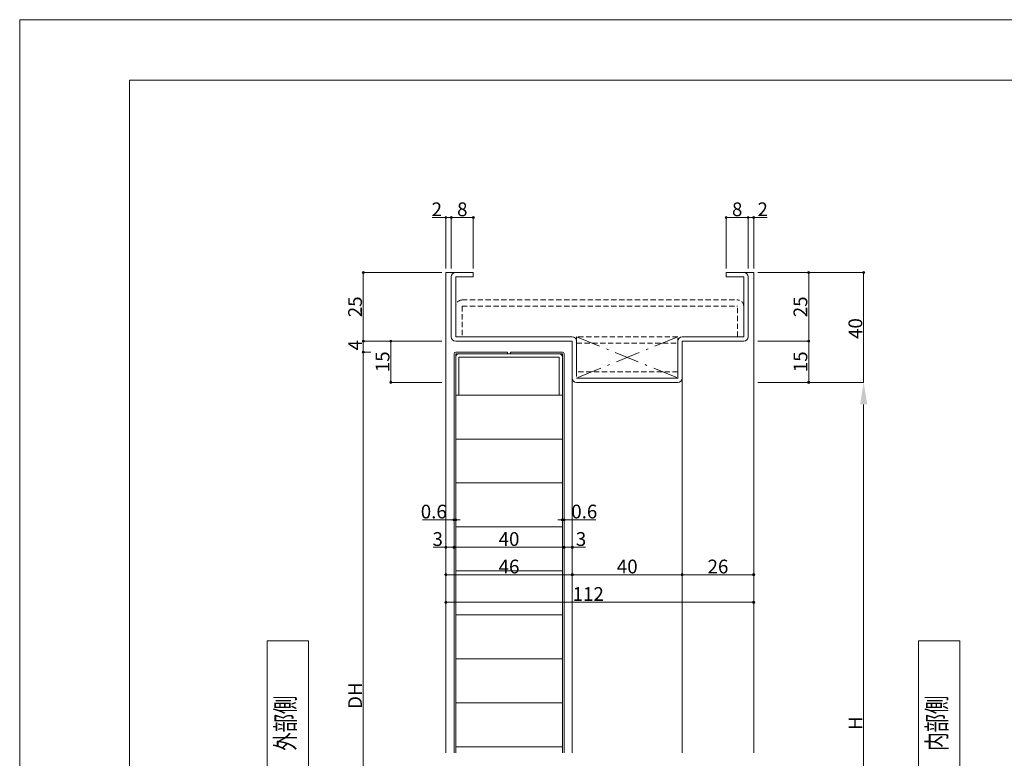
# Model space of a CAD drawing. Units: millimetres. Extents: x 0 to 841, y 0 to 594.
# Drawn here: x 0 to 358, y 325 to 594 of the extents above; entities that cross this region are included whole.
import ezdxf
from ezdxf.enums import TextEntityAlignment as Align

# ---------------------------------------------------------------- set-up
doc = ezdxf.new("R2010")
doc.units = ezdxf.units.MM
doc.header["$LTSCALE"] = 0.3
for name, pattern in [('DASHDOT', [50.5, 30, -9, 2.5, -9]), ('DOT', [8, 6, -2]), ('HIDDEN', [9.525, 6.35, -3.175])]:
    doc.linetypes.add(name, pattern=pattern)
doc.layers.add('01_仮想線', color=251, linetype='Continuous', lineweight=13, plot=False)
doc.layers.add('02_図枠', color=7, linetype='Continuous', lineweight=13)
doc.layers.add('20_文字', color=6, linetype='Continuous', lineweight=13)
doc.layers.add('23', color=134, linetype='Continuous')
doc.layers.add('24', color=5, linetype='Continuous')
doc.styles.get("Standard").update_dxf_attribs({"font": 'arial.ttf'})
doc.styles.add('文字', font='romans.shx', dxfattribs={"width": 0.7, "bigfont": 'extfont2.shx'})
doc.dimstyles.get("Standard").update_dxf_attribs({"dimtxt": 0.18, "dimasz": 0.18, "dimexe": 0.18, "dimexo": 0.0625, "dimgap": 0.09, "dimtad": 0, "dimtih": 1, "dimtoh": 1, "dimdec": 4, "dimzin": 0, "dimdsep": 46, "dimtxsty": 'Standard', "dimcen": 0.09, "dimadec": 0, "dimazin": 0, "dimtfac": 1, "dimtdec": 4, "dimtofl": 0, "dimtmove": 0, "dimatfit": 3, "dimfxl": 1, "dimtolj": 1, "dimtzin": 0, "dimarcsym": 0})

# ---------------------------------------------------------------- blocks, each defined once
blk = doc.blocks.new('_Origin2')
at = {"color": 0, "linetype": 'ByBlock', "lineweight": -2}
blk.add_line((-0.5, 0), (-1, 0), dxfattribs=at)
for radius in [0.5, 0.25]:
    blk.add_circle((0, 0), radius, dxfattribs=at)
blk = doc.blocks.new('*D67')
at = {"color": 1, "linetype": 'Continuous', "lineweight": 13, "transparency": 16777216}
for p, q in [((153.5, 477), (135, 477)), ((135, 462.8), (135, 476.2)), ((153.5, 462), (135, 462))]:
    blk.add_line(p, q, dxfattribs=at)
at = {"layer": 'Defpoints', "color": 0, "linetype": 'Continuous', "transparency": 16777216}
for p in [(135, 477), (155, 477), (155, 462)]:
    blk.add_point(p, dxfattribs=at)
at = {"color": 1, "linetype": 'Continuous', "lineweight": 13, "transparency": 16777216, "xscale": 0.8, "yscale": 0.8, "zscale": 0.8}
for p, rotation in [((135, 477), 90), ((135, 462), 270)]:
    blk.add_blockref('_Origin2', p, dxfattribs=dict(at, rotation=rotation))
at = {"color": 3, "linetype": 'Continuous', "lineweight": 13, "transparency": 16777216, "insert": (132, 469.5), "char_height": 5, "attachment_point": 5, "rotation": 90, "style": '文字'}
blk.add_mtext('\\A1;15', dxfattribs=at)
blk = doc.blocks.new('*D68')
at = {"color": 1, "linetype": 'Continuous', "lineweight": 13, "transparency": 16777216}
for p, q in [((153.5, 502), (125, 502)), ((125, 501.2), (125, 477.8)), ((153.5, 477), (125, 477))]:
    blk.add_line(p, q, dxfattribs=at)
at = {"layer": 'Defpoints', "color": 0, "linetype": 'Continuous', "transparency": 16777216}
for p in [(155, 502), (125, 477), (155, 477)]:
    blk.add_point(p, dxfattribs=at)
at = {"color": 1, "linetype": 'Continuous', "lineweight": 13, "transparency": 16777216, "xscale": 0.8, "yscale": 0.8, "zscale": 0.8}
for p, rotation in [((125, 502), 90), ((125, 477), 270)]:
    blk.add_blockref('_Origin2', p, dxfattribs=dict(at, rotation=rotation))
at = {"color": 3, "linetype": 'Continuous', "lineweight": 13, "transparency": 16777216, "insert": (122, 489.5), "char_height": 5, "attachment_point": 5, "rotation": 90, "style": '文字'}
blk.add_mtext('\\A1;25', dxfattribs=at)
blk = doc.blocks.new('*D69')
at = {"color": 1, "linetype": 'Continuous', "lineweight": 13, "transparency": 16777216}
for p, q in [((153.5, 477), (125, 477)), ((125, 476.2), (125, 473.8)), ((127.75, 473), (125, 473))]:
    blk.add_line(p, q, dxfattribs=at)
at = {"layer": 'Defpoints', "color": 0, "linetype": 'Continuous', "transparency": 16777216}
for p in [(155, 477), (125, 473), (129.25, 473)]:
    blk.add_point(p, dxfattribs=at)
at = {"color": 1, "linetype": 'Continuous', "lineweight": 13, "transparency": 16777216, "xscale": 0.8, "yscale": 0.8, "zscale": 0.8}
for p, rotation in [((125, 477), 90), ((125, 473), 270)]:
    blk.add_blockref('_Origin2', p, dxfattribs=dict(at, rotation=rotation))
at = {"color": 3, "linetype": 'Continuous', "lineweight": 13, "transparency": 16777216, "insert": (122, 475.5), "char_height": 5, "attachment_point": 5, "rotation": 90, "style": '文字'}
blk.add_mtext('\\A1;4', dxfattribs=at)
blk = doc.blocks.new('*D70')
at = {"color": 1, "linetype": 'Continuous', "lineweight": 13, "transparency": 16777216}
for p, q in [((127.75, 473), (125, 473)), ((125, 472.2), (125, 223.8)), ((153.5, 223), (125, 223))]:
    blk.add_line(p, q, dxfattribs=at)
at = {"layer": 'Defpoints', "color": 0, "linetype": 'Continuous', "transparency": 16777216}
for p in [(129.25, 473), (125, 223), (155, 223)]:
    blk.add_point(p, dxfattribs=at)
at = {"color": 1, "linetype": 'Continuous', "lineweight": 13, "transparency": 16777216, "xscale": 0.8, "yscale": 0.8, "zscale": 0.8}
for p, rotation in [((125, 473), 90), ((125, 223), 270)]:
    blk.add_blockref('_Origin2', p, dxfattribs=dict(at, rotation=rotation))
at = {"color": 3, "linetype": 'Continuous', "lineweight": 13, "transparency": 16777216, "insert": (122, 348), "char_height": 5, "attachment_point": 5, "rotation": 90, "style": '文字'}
blk.add_mtext('\\A1;DH', dxfattribs=at)
blk = doc.blocks.new('*D73')
at = {"color": 1, "linetype": 'Continuous', "lineweight": 13, "transparency": 16777216}
for p, q in [((157, 503.5), (157, 522)), ((157.8, 522), (164.2, 522)), ((165, 503.5), (165, 522))]:
    blk.add_line(p, q, dxfattribs=at)
at = {"layer": 'Defpoints', "color": 0, "linetype": 'Continuous', "transparency": 16777216}
for p in [(165, 522), (157, 502), (165, 502)]:
    blk.add_point(p, dxfattribs=at)
at = {"color": 1, "linetype": 'Continuous', "lineweight": 13, "transparency": 16777216, "xscale": 0.8, "yscale": 0.8, "zscale": 0.8, "rotation": 180}
blk.add_blockref('_Origin2', (157, 522), dxfattribs=at)
at = {"color": 1, "linetype": 'Continuous', "lineweight": 13, "transparency": 16777216, "xscale": 0.8, "yscale": 0.8, "zscale": 0.8}
blk.add_blockref('_Origin2', (165, 522), dxfattribs=at)
at = {"color": 3, "linetype": 'Continuous', "lineweight": 13, "transparency": 16777216, "insert": (161, 525), "char_height": 5, "attachment_point": 5, "style": '文字'}
blk.add_mtext('\\A1;8', dxfattribs=at)
blk = doc.blocks.new('*D74')
at = {"color": 1, "linetype": 'Continuous', "lineweight": 13, "transparency": 16777216}
for p, q in [((257, 503.5), (257, 522)), ((257.8, 522), (264.2, 522)), ((265, 503.5), (265, 522))]:
    blk.add_line(p, q, dxfattribs=at)
at = {"layer": 'Defpoints', "color": 0, "linetype": 'Continuous', "transparency": 16777216}
for p in [(265, 522), (257, 502), (265, 502)]:
    blk.add_point(p, dxfattribs=at)
at = {"color": 1, "linetype": 'Continuous', "lineweight": 13, "transparency": 16777216, "xscale": 0.8, "yscale": 0.8, "zscale": 0.8, "rotation": 180}
blk.add_blockref('_Origin2', (257, 522), dxfattribs=at)
at = {"color": 1, "linetype": 'Continuous', "lineweight": 13, "transparency": 16777216, "xscale": 0.8, "yscale": 0.8, "zscale": 0.8}
blk.add_blockref('_Origin2', (265, 522), dxfattribs=at)
at = {"color": 3, "linetype": 'Continuous', "lineweight": 13, "transparency": 16777216, "insert": (261, 525), "char_height": 5, "attachment_point": 5, "style": '文字'}
blk.add_mtext('\\A1;8', dxfattribs=at)
blk = doc.blocks.new('*D75')
at = {"color": 1, "linetype": 'Continuous', "lineweight": 13, "transparency": 16777216}
for p, q in [((268.5, 502), (287, 502)), ((287, 501.2), (287, 477.8)), ((268.5, 477), (287, 477))]:
    blk.add_line(p, q, dxfattribs=at)
at = {"layer": 'Defpoints', "color": 0, "linetype": 'Continuous', "transparency": 16777216}
for p in [(267, 502), (267, 477), (287, 477)]:
    blk.add_point(p, dxfattribs=at)
at = {"color": 1, "linetype": 'Continuous', "lineweight": 13, "transparency": 16777216, "xscale": 0.8, "yscale": 0.8, "zscale": 0.8}
for p, rotation in [((287, 502), 90), ((287, 477), 270)]:
    blk.add_blockref('_Origin2', p, dxfattribs=dict(at, rotation=rotation))
at = {"color": 3, "linetype": 'Continuous', "lineweight": 13, "transparency": 16777216, "insert": (284, 489.5), "char_height": 5, "attachment_point": 5, "rotation": 90, "style": '文字'}
blk.add_mtext('\\A1;25', dxfattribs=at)
blk = doc.blocks.new('*D76')
at = {"color": 1, "linetype": 'Continuous', "lineweight": 13, "transparency": 16777216}
for p, q in [((268.5, 477), (287, 477)), ((287, 476.2), (287, 462.8)), ((268.5, 462), (287, 462))]:
    blk.add_line(p, q, dxfattribs=at)
at = {"layer": 'Defpoints', "color": 0, "linetype": 'Continuous', "transparency": 16777216}
for p in [(267, 477), (267, 462), (287, 462)]:
    blk.add_point(p, dxfattribs=at)
at = {"color": 1, "linetype": 'Continuous', "lineweight": 13, "transparency": 16777216, "xscale": 0.8, "yscale": 0.8, "zscale": 0.8}
for p, rotation in [((287, 477), 90), ((287, 462), 270)]:
    blk.add_blockref('_Origin2', p, dxfattribs=dict(at, rotation=rotation))
at = {"color": 3, "linetype": 'Continuous', "lineweight": 13, "transparency": 16777216, "insert": (284, 469.5), "char_height": 5, "attachment_point": 5, "rotation": 90, "style": '文字'}
blk.add_mtext('\\A1;15', dxfattribs=at)
blk = doc.blocks.new('*D78')
at = {"color": 1, "linetype": 'Continuous', "lineweight": 13, "transparency": 16777216}
for p, q in [((268.5, 502), (307, 502)), ((307, 501.2), (307, 462)), ((268.5, 462), (307, 462))]:
    blk.add_line(p, q, dxfattribs=at)
at = {"layer": 'Defpoints', "color": 0, "linetype": 'Continuous', "transparency": 16777216}
for p in [(267, 502), (267, 462), (307, 462)]:
    blk.add_point(p, dxfattribs=at)
at = {"color": 1, "linetype": 'Continuous', "lineweight": 13, "transparency": 16777216, "xscale": 0.8, "yscale": 0.8, "zscale": 0.8, "rotation": 90}
blk.add_blockref('_Origin2', (307, 502), dxfattribs=at)
at = {"color": 3, "linetype": 'Continuous', "lineweight": 13, "transparency": 16777216, "insert": (304, 481.6), "char_height": 5, "attachment_point": 5, "rotation": 90, "style": '文字'}
blk.add_mtext('\\A1;40', dxfattribs=at)
blk = doc.blocks.new('_None')
blk = doc.blocks.new('*D79')
at = {"color": 1, "linetype": 'Continuous', "lineweight": 13, "transparency": 16777216}
for p, q in [((268.5, 462), (307, 462)), ((307, 454), (307, 222)), ((288.5, 214), (307, 214))]:
    blk.add_line(p, q, dxfattribs=at)
at = {"color": 1, "linetype": 'Continuous', "transparency": 16777216}
for points in [[(305.67, 454), (308.33, 454), (307, 462)], [(305.67, 222), (308.33, 222), (307, 214)]]:
    blk.add_solid(points, dxfattribs=at)
at = {"layer": 'Defpoints', "color": 0, "linetype": 'Continuous', "transparency": 16777216}
for p in [(267, 462), (287, 214), (307, 214)]:
    blk.add_point(p, dxfattribs=at)
at = {"color": 3, "linetype": 'Continuous', "lineweight": 13, "transparency": 16777216, "insert": (304, 338), "char_height": 5, "attachment_point": 5, "rotation": 90, "style": '文字'}
blk.add_mtext('\\A1;H', dxfattribs=at)
blk = doc.blocks.new('*D80')
at = {"color": 1, "linetype": 'Continuous', "lineweight": 13, "transparency": 16777216}
for p, q in [((267, 430.5), (267, 382)), ((155, 419.96), (155, 382)), ((266.2, 382), (155.8, 382))]:
    blk.add_line(p, q, dxfattribs=at)
at = {"layer": 'Defpoints', "color": 0, "linetype": 'Continuous', "transparency": 16777216}
for p in [(267, 432), (155, 421.46), (155, 382)]:
    blk.add_point(p, dxfattribs=at)
at = {"color": 1, "linetype": 'Continuous', "lineweight": 13, "transparency": 16777216, "xscale": 0.8, "yscale": 0.8, "zscale": 0.8, "rotation": 180}
blk.add_blockref('_Origin2', (155, 382), dxfattribs=at)
at = {"color": 1, "linetype": 'Continuous', "lineweight": 13, "transparency": 16777216, "xscale": 0.8, "yscale": 0.8, "zscale": 0.8}
blk.add_blockref('_Origin2', (267, 382), dxfattribs=at)
at = {"color": 3, "linetype": 'Continuous', "lineweight": 13, "transparency": 16777216, "insert": (206.81, 385), "char_height": 5, "attachment_point": 5, "style": '文字'}
blk.add_mtext('\\A1;112', dxfattribs=at)
blk = doc.blocks.new('*D83')
at = {"color": 1, "linetype": 'Continuous', "lineweight": 13, "transparency": 16777216}
for p, q in [((154.2, 522), (150.07, 522)), ((155, 503.5), (155, 522)), ((157, 522), (155, 522)), ((157, 503.5), (157, 522)), ((157.8, 522), (158.6, 522))]:
    blk.add_line(p, q, dxfattribs=at)
at = {"layer": 'Defpoints', "color": 0, "linetype": 'Continuous', "transparency": 16777216}
for p in [(157, 522), (155, 502), (157, 502)]:
    blk.add_point(p, dxfattribs=at)
at = {"color": 1, "linetype": 'Continuous', "lineweight": 13, "transparency": 16777216, "xscale": 0.8, "yscale": 0.8, "zscale": 0.8}
blk.add_blockref('_Origin2', (155, 522), dxfattribs=at)
at = {"color": 1, "linetype": 'Continuous', "lineweight": 13, "transparency": 16777216, "xscale": 0.8, "yscale": 0.8, "zscale": 0.8, "rotation": 180}
blk.add_blockref('_Origin2', (157, 522), dxfattribs=at)
at = {"color": 3, "linetype": 'Continuous', "lineweight": 13, "transparency": 16777216, "insert": (151.73, 525), "char_height": 5, "attachment_point": 5, "style": '文字'}
blk.add_mtext('\\A1;2', dxfattribs=at)
blk = doc.blocks.new('*D84')
at = {"color": 1, "linetype": 'Continuous', "lineweight": 13, "transparency": 16777216}
for p, q in [((264.2, 522), (263.4, 522)), ((265, 503.5), (265, 522)), ((265, 522), (267, 522)), ((267, 503.5), (267, 522)), ((267.8, 522), (271.93, 522))]:
    blk.add_line(p, q, dxfattribs=at)
at = {"layer": 'Defpoints', "color": 0, "linetype": 'Continuous', "transparency": 16777216}
for p in [(267, 522), (265, 502), (267, 502)]:
    blk.add_point(p, dxfattribs=at)
at = {"color": 1, "linetype": 'Continuous', "lineweight": 13, "transparency": 16777216, "xscale": 0.8, "yscale": 0.8, "zscale": 0.8}
blk.add_blockref('_Origin2', (265, 522), dxfattribs=at)
at = {"color": 1, "linetype": 'Continuous', "lineweight": 13, "transparency": 16777216, "xscale": 0.8, "yscale": 0.8, "zscale": 0.8, "rotation": 180}
blk.add_blockref('_Origin2', (267, 522), dxfattribs=at)
at = {"color": 3, "linetype": 'Continuous', "lineweight": 13, "transparency": 16777216, "insert": (270.27, 525), "char_height": 5, "attachment_point": 5, "style": '文字'}
blk.add_mtext('\\A1;2', dxfattribs=at)
blk = doc.blocks.new('*D93')
at = {"color": 1, "linetype": 'Continuous', "lineweight": 13, "transparency": 16777216}
for p, q in [((158, 420.49), (158, 411.99)), ((158.6, 420.49), (158.6, 411.99)), ((157.2, 411.99), (146.47, 411.99)), ((158.6, 411.99), (158, 411.99)), ((159.4, 411.99), (160.2, 411.99))]:
    blk.add_line(p, q, dxfattribs=at)
at = {"layer": 'Defpoints', "color": 0, "linetype": 'Continuous', "transparency": 16777216}
for p in [(158, 421.99), (158.6, 421.99), (158, 411.99)]:
    blk.add_point(p, dxfattribs=at)
at = {"color": 1, "linetype": 'Continuous', "lineweight": 13, "transparency": 16777216, "xscale": 0.8, "yscale": 0.8, "zscale": 0.8}
blk.add_blockref('_Origin2', (158, 411.99), dxfattribs=at)
at = {"color": 1, "linetype": 'Continuous', "lineweight": 13, "transparency": 16777216, "xscale": 0.8, "yscale": 0.8, "zscale": 0.8, "rotation": 180}
blk.add_blockref('_Origin2', (158.6, 411.99), dxfattribs=at)
at = {"color": 3, "linetype": 'Continuous', "lineweight": 13, "transparency": 16777216, "insert": (150.63, 414.99), "char_height": 5, "attachment_point": 5, "style": '文字'}
blk.add_mtext('\\A1;0.6', dxfattribs=at)
blk = doc.blocks.new('*D94')
at = {"color": 1, "linetype": 'Continuous', "lineweight": 13, "transparency": 16777216}
for p, q in [((197.4, 420.5), (197.4, 412)), ((198, 420.5), (198, 412)), ((196.6, 412), (195.8, 412)), ((197.4, 412), (198, 412)), ((198.8, 412), (209.53, 412))]:
    blk.add_line(p, q, dxfattribs=at)
at = {"layer": 'Defpoints', "color": 0, "linetype": 'Continuous', "transparency": 16777216}
for p in [(197.4, 422), (198, 422), (197.4, 412)]:
    blk.add_point(p, dxfattribs=at)
at = {"color": 1, "linetype": 'Continuous', "lineweight": 13, "transparency": 16777216, "xscale": 0.8, "yscale": 0.8, "zscale": 0.8}
blk.add_blockref('_Origin2', (197.4, 412), dxfattribs=at)
at = {"color": 1, "linetype": 'Continuous', "lineweight": 13, "transparency": 16777216, "xscale": 0.8, "yscale": 0.8, "zscale": 0.8, "rotation": 180}
blk.add_blockref('_Origin2', (198, 412), dxfattribs=at)
at = {"color": 3, "linetype": 'Continuous', "lineweight": 13, "transparency": 16777216, "insert": (205.37, 415), "char_height": 5, "attachment_point": 5, "style": '文字'}
blk.add_mtext('\\A1;0.6', dxfattribs=at)
blk = doc.blocks.new('*D95')
at = {"color": 1, "linetype": 'Continuous', "lineweight": 13, "transparency": 16777216}
for p, q in [((158, 420.29), (158, 401.99)), ((155, 410.29), (155, 401.99)), ((155, 401.99), (150.4, 401.99)), ((157.2, 401.99), (155.8, 401.99))]:
    blk.add_line(p, q, dxfattribs=at)
at = {"layer": 'Defpoints', "color": 0, "linetype": 'Continuous', "transparency": 16777216}
for p in [(158, 421.79), (155, 411.79), (155, 401.99)]:
    blk.add_point(p, dxfattribs=at)
at = {"color": 1, "linetype": 'Continuous', "lineweight": 13, "transparency": 16777216, "xscale": 0.8, "yscale": 0.8, "zscale": 0.8, "rotation": 180}
blk.add_blockref('_Origin2', (155, 401.99), dxfattribs=at)
at = {"color": 1, "linetype": 'Continuous', "lineweight": 13, "transparency": 16777216, "xscale": 0.8, "yscale": 0.8, "zscale": 0.8}
blk.add_blockref('_Origin2', (158, 401.99), dxfattribs=at)
at = {"color": 3, "linetype": 'Continuous', "lineweight": 13, "transparency": 16777216, "insert": (152.06, 404.99), "char_height": 5, "attachment_point": 5, "style": '文字'}
blk.add_mtext('\\A1;3', dxfattribs=at)
blk = doc.blocks.new('*D96')
at = {"color": 1, "linetype": 'Continuous', "lineweight": 13, "transparency": 16777216}
for p, q in [((198, 420.5), (198, 402)), ((158, 410.5), (158, 402)), ((197.2, 402), (158.8, 402))]:
    blk.add_line(p, q, dxfattribs=at)
at = {"layer": 'Defpoints', "color": 0, "linetype": 'Continuous', "transparency": 16777216}
for p in [(198, 422), (158, 412), (158, 402)]:
    blk.add_point(p, dxfattribs=at)
at = {"color": 1, "linetype": 'Continuous', "lineweight": 13, "transparency": 16777216, "xscale": 0.8, "yscale": 0.8, "zscale": 0.8, "rotation": 180}
blk.add_blockref('_Origin2', (158, 402), dxfattribs=at)
at = {"color": 1, "linetype": 'Continuous', "lineweight": 13, "transparency": 16777216, "xscale": 0.8, "yscale": 0.8, "zscale": 0.8}
blk.add_blockref('_Origin2', (198, 402), dxfattribs=at)
at = {"color": 3, "linetype": 'Continuous', "lineweight": 13, "transparency": 16777216, "insert": (178, 405), "char_height": 5, "attachment_point": 5, "style": '文字'}
blk.add_mtext('\\A1;40', dxfattribs=at)
blk = doc.blocks.new('*D97')
at = {"color": 1, "linetype": 'Continuous', "lineweight": 13, "transparency": 16777216}
for p, q in [((201, 420.46), (201, 402)), ((198, 410.46), (198, 402)), ((198.8, 402), (200.2, 402)), ((201, 402), (205.87, 402))]:
    blk.add_line(p, q, dxfattribs=at)
at = {"layer": 'Defpoints', "color": 0, "linetype": 'Continuous', "transparency": 16777216}
for p in [(201, 421.96), (198, 411.96), (198, 402)]:
    blk.add_point(p, dxfattribs=at)
at = {"color": 1, "linetype": 'Continuous', "lineweight": 13, "transparency": 16777216, "xscale": 0.8, "yscale": 0.8, "zscale": 0.8, "rotation": 180}
blk.add_blockref('_Origin2', (198, 402), dxfattribs=at)
at = {"color": 1, "linetype": 'Continuous', "lineweight": 13, "transparency": 16777216, "xscale": 0.8, "yscale": 0.8, "zscale": 0.8}
blk.add_blockref('_Origin2', (201, 402), dxfattribs=at)
at = {"color": 3, "linetype": 'Continuous', "lineweight": 13, "transparency": 16777216, "insert": (204.2, 405), "char_height": 5, "attachment_point": 5, "style": '文字'}
blk.add_mtext('\\A1;3', dxfattribs=at)
blk = doc.blocks.new('*D98')
at = {"color": 1, "linetype": 'Continuous', "lineweight": 13, "transparency": 16777216}
for p, q in [((201, 420.5), (201, 392)), ((155, 410.5), (155, 392)), ((200.2, 392), (155.8, 392))]:
    blk.add_line(p, q, dxfattribs=at)
at = {"layer": 'Defpoints', "color": 0, "linetype": 'Continuous', "transparency": 16777216}
for p in [(201, 422), (155, 412), (155, 392)]:
    blk.add_point(p, dxfattribs=at)
at = {"color": 1, "linetype": 'Continuous', "lineweight": 13, "transparency": 16777216, "xscale": 0.8, "yscale": 0.8, "zscale": 0.8, "rotation": 180}
blk.add_blockref('_Origin2', (155, 392), dxfattribs=at)
at = {"color": 1, "linetype": 'Continuous', "lineweight": 13, "transparency": 16777216, "xscale": 0.8, "yscale": 0.8, "zscale": 0.8}
blk.add_blockref('_Origin2', (201, 392), dxfattribs=at)
at = {"color": 3, "linetype": 'Continuous', "lineweight": 13, "transparency": 16777216, "insert": (178, 395), "char_height": 5, "attachment_point": 5, "style": '文字'}
blk.add_mtext('\\A1;46', dxfattribs=at)
blk = doc.blocks.new('*D99')
at = {"color": 1, "linetype": 'Continuous', "lineweight": 13, "transparency": 16777216}
for p, q in [((241, 430.5), (241, 392)), ((201, 410.5), (201, 392)), ((240.2, 392), (201.8, 392))]:
    blk.add_line(p, q, dxfattribs=at)
at = {"layer": 'Defpoints', "color": 0, "linetype": 'Continuous', "transparency": 16777216}
for p in [(241, 432), (201, 412), (201, 392)]:
    blk.add_point(p, dxfattribs=at)
at = {"color": 1, "linetype": 'Continuous', "lineweight": 13, "transparency": 16777216, "xscale": 0.8, "yscale": 0.8, "zscale": 0.8, "rotation": 180}
blk.add_blockref('_Origin2', (201, 392), dxfattribs=at)
at = {"color": 1, "linetype": 'Continuous', "lineweight": 13, "transparency": 16777216, "xscale": 0.8, "yscale": 0.8, "zscale": 0.8}
blk.add_blockref('_Origin2', (241, 392), dxfattribs=at)
at = {"color": 3, "linetype": 'Continuous', "lineweight": 13, "transparency": 16777216, "insert": (221, 395), "char_height": 5, "attachment_point": 5, "style": '文字'}
blk.add_mtext('\\A1;40', dxfattribs=at)
blk = doc.blocks.new('*D100')
at = {"color": 1, "linetype": 'Continuous', "lineweight": 13, "transparency": 16777216}
for p, q in [((267, 430.5), (267, 392)), ((241, 410.5), (241, 392)), ((266.2, 392), (241.8, 392))]:
    blk.add_line(p, q, dxfattribs=at)
at = {"layer": 'Defpoints', "color": 0, "linetype": 'Continuous', "transparency": 16777216}
for p in [(267, 432), (241, 412), (241, 392)]:
    blk.add_point(p, dxfattribs=at)
at = {"color": 1, "linetype": 'Continuous', "lineweight": 13, "transparency": 16777216, "xscale": 0.8, "yscale": 0.8, "zscale": 0.8, "rotation": 180}
blk.add_blockref('_Origin2', (241, 392), dxfattribs=at)
at = {"color": 1, "linetype": 'Continuous', "lineweight": 13, "transparency": 16777216, "xscale": 0.8, "yscale": 0.8, "zscale": 0.8}
blk.add_blockref('_Origin2', (267, 392), dxfattribs=at)
at = {"color": 3, "linetype": 'Continuous', "lineweight": 13, "transparency": 16777216, "insert": (254, 395), "char_height": 5, "attachment_point": 5, "style": '文字'}
blk.add_mtext('\\A1;26', dxfattribs=at)

msp = doc.modelspace()

# ---------------------------------------------------------------- linework, layer by layer
at = {"layer": '01_仮想線'}
msp.add_lwpolyline([(841, 0), (841, 594), (0, 594), (0, 0)], close=True, dxfattribs=at)
at = {"layer": '02_図枠'}
for p, q in [((40, 572), (40, 22)), ((810, 572), (40, 572))]:
    msp.add_line(p, q, dxfattribs=at)
at = {"layer": '20_文字'}
for points in [[(90, 308), (90, 368), (105, 368), (105, 308)], [(327, 308), (327, 368), (342, 368), (342, 308)]]:
    msp.add_lwpolyline(points, close=True, dxfattribs=at)
at = {"layer": '23', "color": 134, "linetype": 'Continuous', "lineweight": 13}
for p, q in [((165, 502), (155, 502)), ((155, 502), (155, 327.2)), ((165, 502), (165, 500.4)), ((267, 502), (257, 502)), ((257, 500.4), (257, 502)), ((267, 327.2), (267, 502)), ((157, 500.4), (157, 478.6)), ((158.6, 500.4), (158.6, 478.6)), ((165, 500.4), (158.6, 500.4)), ((263.4, 500.4), (257, 500.4)), ((263.4, 478.6), (263.4, 500.4)), ((265, 478.6), (265, 500.4)), ((158.6, 478.6), (201, 478.6)), ((158.6, 477), (201, 477)), ((201, 477), (201, 465.2)), ((201, 327.2), (201, 477)), ((202.6, 477), (202.6, 465.2)), ((239.4, 463.6), (239.4, 477)), ((241, 478.6), (263.4, 478.6)), ((241, 477), (263.4, 477)), ((241, 327.2), (241, 477)), ((201, 463.6), (201, 462)), ((202.6, 463.6), (239.4, 463.6)), ((202.6, 462), (239.4, 462))]:
    msp.add_line(p, q, dxfattribs=at)
at = {"layer": '23', "color": 134, "linetype": 'HIDDEN', "lineweight": 13}
for p, q in [((160.9, 492), (261.1, 492)), ((160.9, 489.7), (261.1, 489.7)), ((160.9, 489.7), (160.9, 478.6)), ((261.1, 478.6), (261.1, 489.7)), ((239.4, 478.6), (202.6, 478.6)), ((202.6, 476.3), (239.4, 476.3)), ((239.4, 465.9), (202.6, 465.9))]:
    msp.add_line(p, q, dxfattribs=at)
at = {"layer": '23', "color": 30, "linetype": 'DASHDOT', "lineweight": 9}
for p, q in [((239.4, 478.6), (202.6, 463.6)), ((202.6, 478.6), (239.4, 463.6))]:
    msp.add_line(p, q, dxfattribs=at)
at = {"layer": '23', "color": 134, "linetype": 'DOT', "lineweight": 13}
for p, q in [((202.6, 478.6), (202.6, 476.3)), ((239.4, 476.3), (239.4, 478.6)), ((202.6, 465.9), (202.6, 463.6)), ((239.4, 463.6), (239.4, 465.9)), ((202.6, 463.6), (239.4, 463.6))]:
    msp.add_line(p, q, dxfattribs=at)
at = {"layer": '23', "color": 134, "linetype": 'Continuous', "lineweight": 13}
for centre, start, end in [((158.6, 500.4), 90, 180), ((263.4, 500.4), 0, 90), ((158.6, 478.6), 180, 270), ((201, 477), 0, 90), ((241, 477), 90, 180), ((263.4, 478.6), 270, 0), ((202.6, 463.6), 180, 270), ((239.4, 463.6), 270, 0)]:
    msp.add_arc(centre, 1.6, start, end, dxfattribs=at)
at = {"layer": '23', "color": 134, "linetype": 'HIDDEN', "lineweight": 13}
for centre, start, end in [((160.9, 489.7), 90, 180), ((261.1, 489.7), 0, 90)]:
    msp.add_arc(centre, 2.3, start, end, dxfattribs=at)
at = {"layer": '24', "color": 5, "linetype": 'Continuous', "lineweight": 13}
for p, q in [((177.5, 473), (158.6, 473)), ((177.5, 473), (177.5, 472.4)), ((197.4, 473), (178.5, 473)), ((178.5, 473), (178.5, 472.4)), ((158, 472.407), (158, 327.207)), ((197.4, 472.4), (158.6, 472.4)), ((158.6, 472.4), (158.6, 327.2)), ((196.2, 471.2), (159.8, 471.2)), ((159.8, 471.2), (159.8, 457.4)), ((196.2, 457.4), (196.2, 471.2)), ((197.4, 327.2), (197.4, 472.4)), ((198, 327.2), (198, 472.4)), ((197.4, 457.4), (158.6, 457.4)), ((197.4, 441.4), (158.6, 441.4)), ((197.4, 425.4), (158.6, 425.4)), ((197.4, 409.4), (158.6, 409.4)), ((197.4, 393.4), (158.6, 393.4)), ((197.4, 377.4), (158.6, 377.4)), ((197.4, 361.4), (158.6, 361.4)), ((197.4, 345.4), (158.6, 345.4)), ((197.4, 329.4), (158.6, 329.4))]:
    msp.add_line(p, q, dxfattribs=at)
for centre, radius, start, end in [((158.6, 472.4), 0.6, 90, 180), ((197.4, 472.4), 0.6, 0, 90), ((159.8, 471.2), 1.2, 90, 180), ((196.2, 471.2), 1.2, 0, 90)]:
    msp.add_arc(centre, radius, start, end, dxfattribs=at)

# ---------------------------------------------------------------- texts
at = {"layer": '20_文字', "style": '文字', "width": 0.7}
for s, p in [('外部側', (97.5, 338)), ('内部側', (334.5, 338))]:
    msp.add_text(s, height=7, rotation=90, dxfattribs=at).set_placement(p, align=Align.MIDDLE)

# ---------------------------------------------------------------- dimensions: what is measured, and where the dimension line sits
at = {"color": 3, "linetype": 'Continuous', "lineweight": 13}
for base, p1, p2, picture, middle in [((157, 522), (155, 502), (157, 502), '*D83', (151.733, 522)), ((267, 522), (265, 502), (267, 502), '*D84', (270.267, 522)), ((155, 382), (267, 432), (155, 421.461), '*D80', (206.806, 382)), ((201, 392), (241, 432), (201, 412), '*D99', (221, 392)), ((241, 392), (267, 432), (241, 412), '*D100', (254, 392)), ((158, 411.993), (158.6, 421.993), (158, 421.993), '*D93', (150.633, 411.993)), ((155, 401.987), (158, 421.793), (155, 411.793), '*D95', (152.063, 401.987)), ((155, 392), (201, 422), (155, 412), '*D98', (178, 392)), ((158, 402), (198, 422), (158, 412), '*D96', (178, 402)), ((197.4, 412), (198, 422), (197.4, 422), '*D94', (205.367, 412)), ((198, 402), (201, 421.959), (198, 411.959), '*D97', (204.2, 402))]:
    dim = msp.add_linear_dim(base=base, p1=p1, p2=p2, dimstyle='Standard', override={"dimtxt": 5, "dimasz": 0.8, "dimexe": 0, "dimexo": 1.5, "dimgap": 0.5, "dimtad": 3, "dimtih": 0, "dimtoh": 0, "dimdec": 2, "dimzin": 8, "dimtxsty": '文字', "dimblk": 'Origin2', "dimclrd": 1, "dimclre": 1, "dimclrt": 3, "dimtfac": 0.5, "dimtdec": 2, "dimtofl": 1, "dimatfit": 2, "dimldrblk": 'Origin2', "dimtvp": 0.7, "dimtzin": 8, "dimlwd": 13, "dimlwe": 13}, dxfattribs=at)
    dim.commit()
    dim.dimension.update_dxf_attribs({"geometry": picture, "text_midpoint": middle, "dimtype": 160})
for base, p1, p2, picture, middle in [((165, 522), (157, 502), (165, 502), '*D73', (161, 525)), ((265, 522), (257, 502), (265, 502), '*D74', (261, 525))]:
    dim = msp.add_linear_dim(base=base, p1=p1, p2=p2, dimstyle='Standard', override={"dimtxt": 5, "dimasz": 0.8, "dimexe": 0, "dimexo": 1.5, "dimgap": 0.5, "dimtad": 3, "dimtih": 0, "dimtoh": 0, "dimdec": 2, "dimzin": 8, "dimtxsty": '文字', "dimblk": 'Origin2', "dimclrd": 1, "dimclre": 1, "dimclrt": 3, "dimtfac": 0.5, "dimtdec": 2, "dimtofl": 1, "dimatfit": 2, "dimldrblk": 'Origin2', "dimtvp": 0.7, "dimtzin": 8, "dimlwd": 13, "dimlwe": 13}, dxfattribs=at)
    dim.commit()
    dim.dimension.update_dxf_attribs({"geometry": picture, "text_midpoint": middle})
for base, p1, p2, override, picture, middle in [((125, 477), (155, 502), (155, 477), {"dimtxt": 5, "dimasz": 0.8, "dimexe": 0, "dimexo": 1.5, "dimgap": 0.5, "dimtad": 3, "dimtih": 0, "dimtoh": 0, "dimdec": 2, "dimzin": 8, "dimtxsty": '文字', "dimblk": 'Origin2', "dimclrd": 1, "dimclre": 1, "dimclrt": 3, "dimtfac": 0.5, "dimtdec": 2, "dimtofl": 1, "dimatfit": 2, "dimldrblk": 'Origin2', "dimtvp": 0.7, "dimtzin": 8, "dimlwd": 13, "dimlwe": 13}, '*D68', (122, 489.5)), ((287, 477), (267, 502), (267, 477), {"dimtxt": 5, "dimasz": 0.8, "dimexe": 0, "dimexo": 1.5, "dimgap": 0.5, "dimtad": 3, "dimtih": 0, "dimtoh": 0, "dimdec": 2, "dimzin": 8, "dimtxsty": '文字', "dimblk": 'Origin2', "dimclrd": 1, "dimclre": 1, "dimclrt": 3, "dimtfac": 0.5, "dimtdec": 2, "dimtofl": 1, "dimatfit": 2, "dimldrblk": 'Origin2', "dimtvp": 0.7, "dimtzin": 8, "dimlwd": 13, "dimlwe": 13}, '*D75', (284, 489.5)), ((307, 462), (267, 502), (267, 462), {"dimtxt": 5, "dimasz": 0.8, "dimexe": 0, "dimexo": 1.5, "dimgap": 0.5, "dimtad": 3, "dimtih": 0, "dimtoh": 0, "dimdec": 2, "dimzin": 8, "dimtxsty": '文字', "dimblk1": 'Origin2', "dimblk2": 'None', "dimsah": 1, "dimclrd": 1, "dimclre": 1, "dimclrt": 3, "dimtfac": 0.5, "dimtdec": 2, "dimtofl": 1, "dimatfit": 2, "dimldrblk": 'Origin2', "dimtvp": 0.7, "dimtzin": 8, "dimlwd": 13, "dimlwe": 13}, '*D78', (304, 481.6)), ((135, 477), (155, 462), (155, 477), {"dimtxt": 5, "dimasz": 0.8, "dimexe": 0, "dimexo": 1.5, "dimgap": 0.5, "dimtad": 3, "dimtih": 0, "dimtoh": 0, "dimdec": 2, "dimzin": 8, "dimtxsty": '文字', "dimblk": 'Origin2', "dimclrd": 1, "dimclre": 1, "dimclrt": 3, "dimtfac": 0.5, "dimtdec": 2, "dimtofl": 1, "dimatfit": 2, "dimldrblk": 'Origin2', "dimtvp": 0.7, "dimtzin": 8, "dimlwd": 13, "dimlwe": 13}, '*D67', (132, 469.5)), ((287, 462), (267, 477), (267, 462), {"dimtxt": 5, "dimasz": 0.8, "dimexe": 0, "dimexo": 1.5, "dimgap": 0.5, "dimtad": 3, "dimtih": 0, "dimtoh": 0, "dimdec": 2, "dimzin": 8, "dimtxsty": '文字', "dimblk": 'Origin2', "dimclrd": 1, "dimclre": 1, "dimclrt": 3, "dimtfac": 0.5, "dimtdec": 2, "dimtofl": 1, "dimtmove": 1, "dimatfit": 2, "dimldrblk": 'Origin2', "dimtvp": 0.7, "dimtzin": 8, "dimlwd": 13, "dimlwe": 13}, '*D76', (284, 469.5))]:
    dim = msp.add_linear_dim(base=base, p1=p1, p2=p2, angle=90, dimstyle='Standard', override=override, dxfattribs=at)
    dim.commit()
    dim.dimension.update_dxf_attribs({"geometry": picture, "text_midpoint": middle})
dim = msp.add_linear_dim(base=(125, 473), p1=(155, 477), p2=(129.25, 473), angle=90, dimstyle='Standard', override={"dimtxt": 5, "dimasz": 0.8, "dimexe": 0, "dimexo": 1.5, "dimgap": 0.5, "dimtad": 3, "dimtih": 0, "dimtoh": 0, "dimdec": 2, "dimzin": 8, "dimtxsty": '文字', "dimblk": 'Origin2', "dimclrd": 1, "dimclre": 1, "dimclrt": 3, "dimtfac": 0.5, "dimtdec": 2, "dimtofl": 1, "dimtmove": 1, "dimatfit": 2, "dimldrblk": 'Origin2', "dimtvp": 0.7, "dimtzin": 8, "dimlwd": 13, "dimlwe": 13}, dxfattribs=at)
dim.commit()
dim.dimension.update_dxf_attribs({"geometry": '*D69', "text_midpoint": (125, 475.5), "dimtype": 160})
for base, p1, p2, text, override, picture, middle in [((125, 223), (129.25, 473), (155, 223), 'DH', {"dimtxt": 5, "dimasz": 0.8, "dimexe": 0, "dimexo": 1.5, "dimgap": 0.5, "dimtad": 3, "dimtih": 0, "dimtoh": 0, "dimdec": 2, "dimzin": 8, "dimtxsty": '文字', "dimblk": 'Origin2', "dimclrd": 1, "dimclre": 1, "dimclrt": 3, "dimtfac": 0.5, "dimtdec": 2, "dimtofl": 1, "dimtmove": 1, "dimatfit": 2, "dimldrblk": 'Origin2', "dimtvp": 0.7, "dimtzin": 8, "dimlwd": 13, "dimlwe": 13}, '*D70', (122, 348)), ((307, 214), (267, 462), (287, 214), 'H', {"dimtxt": 5, "dimasz": 8, "dimexe": 0, "dimexo": 1.5, "dimgap": 0.5, "dimtad": 3, "dimtih": 0, "dimtoh": 0, "dimdec": 2, "dimzin": 8, "dimtxsty": '文字', "dimsah": 1, "dimclrd": 1, "dimclre": 1, "dimclrt": 3, "dimtfac": 0.5, "dimtdec": 2, "dimtofl": 1, "dimtmove": 1, "dimatfit": 2, "dimldrblk": 'Origin2', "dimtvp": 0.7, "dimtzin": 8, "dimlwd": 13, "dimlwe": 13}, '*D79', (304, 338))]:
    dim = msp.add_linear_dim(base=base, p1=p1, p2=p2, angle=90, text=text, dimstyle='Standard', override=override, dxfattribs=at)
    dim.commit()
    dim.dimension.update_dxf_attribs({"geometry": picture, "text_midpoint": middle})

doc.saveas('drawing.dxf')
